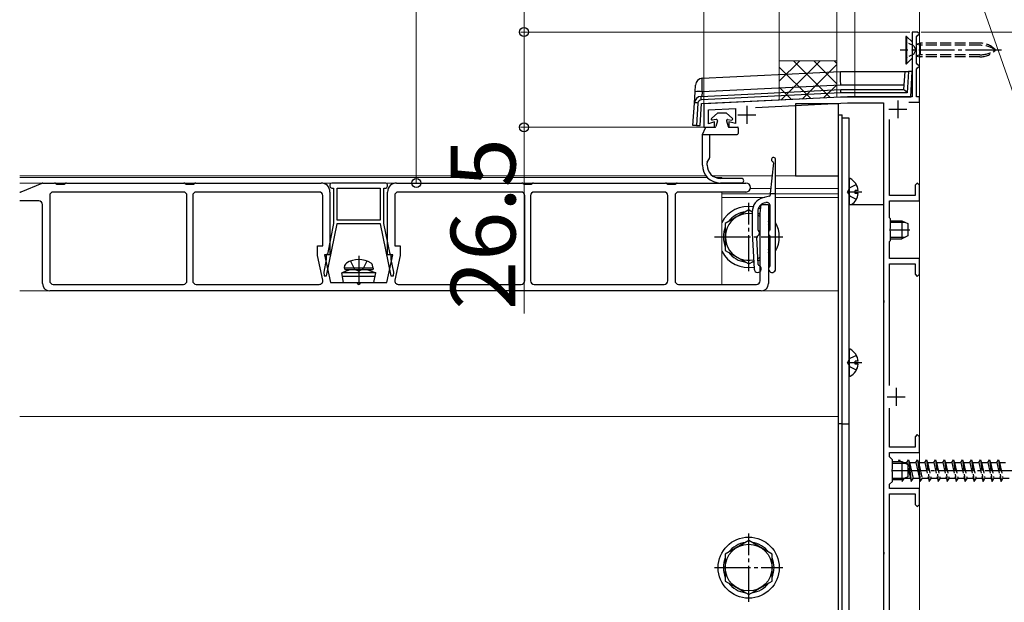
# Model space of a CAD drawing. Extents: x 0 to 2100, y 0 to 3140.
# Drawn here: x 1575 to 1849, y 2048 to 2210 of the extents above; entities that cross this region are included whole.
import ezdxf

# ---------------------------------------------------------------- set-up
doc = ezdxf.new("R2010")
doc.units = 0
doc.linetypes.add('YCENTER_1', pattern=[13, 10, -1, 1, -1])
doc.linetypes.add('YHIDDEN_1', pattern=[4, 3, -1])
for name, color, linetype, lineweight in [('YKK_11', 7, 'CONTINUOUS', 30), ('YKK_12', 2, 'CONTINUOUS', 13), ('YKK_13', 4, 'CONTINUOUS', 30), ('YKK_D', 6, 'CONTINUOUS', 13), ('YSS_K', 3, 'CONTINUOUS', 13)]:
    doc.layers.add(name, color=color, linetype=linetype, lineweight=lineweight)
doc.styles.add('text-b', font='txt')

msp = doc.modelspace()

# ---------------------------------------------------------------- linework, layer by layer
at = {"layer": 'YKK_11', "linetype": 'ByBlock', "lineweight": -2, "ltscale": 0.5}
for p, q in [((1824.5, 2207), (1823, 2207)), ((1823, 2207), (1823, 2202.46)), ((1824.2, 2205.7), (1824.5, 2206)), ((1824.2, 2198.3), (1824.2, 2205.7)), ((1825, 2206.5), (1824.5, 2207)), ((1824.5, 2206), (1825, 2206.5)), ((1823, 2202.46), (1823.12, 2202.28)), ((1823.12, 2201.73), (1823, 2201.54)), ((1823, 2201.54), (1823, 2189)), ((1823.12, 2202.28), (1823.12, 2201.73)), ((1824.5, 2198), (1824.2, 2198.3)), ((1825, 2197.5), (1824.5, 2198)), ((1824.5, 2197), (1825, 2197.5)), ((1824.2, 2196.7), (1824.5, 2197)), ((1824.2, 2189), (1824.2, 2196.7)), ((1805, 2189), (1765, 2187)), ((1823, 2189), (1805, 2189)), ((1825, 2189), (1824.2, 2189)), ((1825, 2187.5), (1825, 2189)), ((1765, 2187), (1765, 2180.5)), ((1779.39, 2186.02), (1805.04, 2187.3)), ((1805.04, 2187.3), (1815, 2187.3)), ((1815, 2187.3), (1815, 2132.46)), ((1822.06, 2187.5), (1825, 2187.5)), ((1766.3, 2185.36), (1773.8, 2185.74)), ((1766.3, 2181.5), (1766.3, 2185.36)), ((1773.8, 2185.74), (1773.8, 2181.53)), ((1768, 2182), (1766.3, 2181.5)), ((1768, 2180.5), (1768, 2182)), ((1773.8, 2181.53), (1772, 2181.99)), ((1772, 2181.99), (1772, 2180.5)), ((1816.7, 2161.5), (1816.7, 2182.63)), ((1765, 2180.5), (1768, 2180.5)), ((1772, 2180.5), (1774.7, 2180.5)), ((1824.4, 2165), (1823.8, 2164.4)), ((1823.8, 2164.4), (1823.8, 2161.5)), ((1825, 2164.4), (1824.4, 2165)), ((1825, 2160), (1825, 2164.4)), ((1823.8, 2161.5), (1816.7, 2161.5)), ((1816.7, 2155.3), (1816.7, 2160)), ((1816.7, 2160), (1825, 2160)), ((1817, 2155), (1816.7, 2155.3)), ((1817, 2152.46), (1817, 2155)), ((1816.88, 2152.28), (1817, 2152.46)), ((1816.88, 2151.73), (1816.88, 2152.28)), ((1817, 2151.54), (1816.88, 2151.73)), ((1817, 2149), (1817, 2151.54)), ((1816.7, 2148.7), (1817, 2149)), ((1816.7, 2144), (1816.7, 2148.7)), ((1825, 2144), (1816.7, 2144)), ((1816.7, 2108.66), (1816.7, 2142.5)), ((1816.7, 2142.5), (1823.8, 2142.5)), ((1823.8, 2142.5), (1823.8, 2139.6)), ((1825, 2139.6), (1825, 2144)), ((1823.8, 2139.6), (1824.4, 2139)), ((1824.4, 2139), (1825, 2139.6)), ((1815, 2132.46), (1815.12, 2132.28)), ((1815.12, 2131.73), (1815, 2131.54)), ((1815, 2131.54), (1815, 2062.46)), ((1815.12, 2132.28), (1815.12, 2131.73)), ((1816.7, 2091.5), (1816.7, 2102.34)), ((1824.4, 2095), (1823.8, 2094.4)), ((1823.8, 2094.4), (1823.8, 2091.5)), ((1825, 2094.4), (1824.4, 2095)), ((1825, 2090), (1825, 2094.4)), ((1823.8, 2091.5), (1816.7, 2091.5)), ((1816.7, 2088.8), (1816.7, 2090)), ((1816.7, 2090), (1825, 2090)), ((1817.5, 2088), (1816.7, 2088.8)), ((1817.5, 2085.46), (1817.5, 2088)), ((1817.38, 2085.28), (1817.5, 2085.46)), ((1817.38, 2084.73), (1817.38, 2085.28)), ((1817.5, 2084.54), (1817.38, 2084.73)), ((1817.5, 2082), (1817.5, 2084.54)), ((1816.7, 2081.2), (1817.5, 2082)), ((1816.7, 2080), (1816.7, 2081.2)), ((1825, 2080), (1816.7, 2080)), ((1825, 2075.6), (1825, 2080)), ((1816.7, 2041.5), (1816.7, 2078.5)), ((1816.7, 2078.5), (1823.8, 2078.5)), ((1823.8, 2078.5), (1823.8, 2075.6)), ((1823.8, 2075.6), (1824.4, 2075)), ((1824.4, 2075), (1825, 2075.6)), ((1815, 2062.46), (1815.12, 2062.28)), ((1815.12, 2061.73), (1815, 2061.54)), ((1815, 2061.54), (1815, 2044.46)), ((1815.12, 2062.28), (1815.12, 2061.73))]:
    msp.add_line(p, q, dxfattribs=at)
at = {"layer": 'YKK_11', "ltscale": 0.5}
for p, q in [((1777, 2186.5), (1777, 2181.5)), ((1819, 2188), (1819, 2183)), ((1774.5, 2184), (1779.5, 2184)), ((1816.5, 2185.5), (1821.5, 2185.5)), ((1818.5, 2108), (1818.5, 2103)), ((1816, 2105.5), (1821, 2105.5))]:
    msp.add_line(p, q, dxfattribs=at)
at = {"layer": 'YKK_12'}
for p, q in [((1574.66, 2167), (1765.62, 2167)), ((1766.05, 2166.5), (1574.66, 2166.5)), ((1770, 2165), (1574.66, 2165)), ((1767.45, 2167), (1784, 2167)), ((1770, 2166.5), (1768.42, 2166.5)), ((1770, 2166.3), (1770, 2166.5)), ((1785, 2167), (1802.5, 2167)), ((1802.5, 2167), (1802.5, 2015)), ((1770, 2136.8), (1770, 2162.5)), ((1770, 2162), (1783.5, 2162)), ((1777.97, 2163.5), (1783.64, 2163.5)), ((1785, 2163.5), (1802.5, 2163.5)), ((1785, 2162), (1802.5, 2162)), ((1770, 2161), (1781.95, 2161)), ((1785, 2161), (1802.5, 2161)), ((1802.5, 2100), (1802.5, 2161)), ((1802.5, 2135), (1574.66, 2135)), ((1802.5, 2100), (1574.66, 2100))]:
    msp.add_line(p, q, dxfattribs=at)
at = {"layer": 'YKK_13'}
for p, q in [((1821.45, 2205.8), (1821.2, 2205.8)), ((1821.2, 2205.8), (1821.2, 2198.2)), ((1823, 2204.25), (1821.45, 2205.8)), ((1821.45, 2205.8), (1821.45, 2198.2)), ((1824.2, 2203.72), (1825.24, 2203.9)), ((1825.24, 2203.33), (1824.2, 2203.58)), ((1825.24, 2200.68), (1824.2, 2200.42)), ((1824.2, 2200.29), (1825.24, 2200.1)), ((1821.2, 2198.2), (1821.45, 2198.2)), ((1823, 2199.75), (1821.45, 2198.2)), ((1764.59, 2194.13), (1803, 2196)), ((1803, 2196), (1821, 2196)), ((1820.69, 2191), (1821, 2196)), ((1821, 2196), (1822, 2196)), ((1822, 2196), (1821.63, 2190.06)), ((1823, 2196), (1822, 2196)), ((1822.57, 2189), (1823, 2196)), ((1762.57, 2190.37), (1762.69, 2192.25)), ((1803.1, 2192.25), (1764.57, 2190.37)), ((1820.77, 2192.25), (1803.1, 2192.25)), ((1762.38, 2187.23), (1762.57, 2190.37)), ((1764.28, 2189.11), (1803.12, 2191)), ((1803.15, 2190.06), (1764.33, 2188.17)), ((1764.37, 2187.11), (1803.17, 2189)), ((1764.57, 2190.37), (1764.49, 2189.12)), ((1803.12, 2191), (1820.7, 2191)), ((1821.63, 2190.06), (1803.15, 2190.06)), ((1803.17, 2189), (1822.57, 2189)), ((1762, 2181), (1762.38, 2187.23)), ((1763.38, 2187.23), (1763, 2181)), ((1764, 2181), (1764.37, 2187.11)), ((1790.5, 2187), (1790.5, 2167)), ((1802.5, 2187), (1790.5, 2187)), ((1802.5, 2167), (1802.5, 2187)), ((1768.9, 2184.5), (1767.13, 2182.94)), ((1768.9, 2184.5), (1767.13, 2182.94)), ((1768.9, 2184.5), (1771.2, 2184.5)), ((1771.2, 2184.5), (1772.97, 2182.94)), ((1802.5, 2013), (1802.5, 2184)), ((1802.5, 2184), (1803.5, 2184)), ((1803.5, 2013), (1803.5, 2184)), ((1763, 2181), (1762, 2181)), ((1763, 2181), (1764, 2181)), ((1768.45, 2182.65), (1767.33, 2182.5)), ((1768.78, 2182.27), (1768.35, 2180.69)), ((1771.32, 2182.27), (1771.75, 2180.69)), ((1771.65, 2182.65), (1772.77, 2182.5)), ((1805.5, 2183), (1803.5, 2183)), ((1803.5, 2013), (1803.5, 2183)), ((1805.5, 2013), (1805.5, 2183)), ((1764.62, 2178.5), (1765.48, 2180.36)), ((1764.62, 2178.5), (1766.82, 2178.5)), ((1764.62, 2170), (1764.62, 2178.5)), ((1765.71, 2180.5), (1768.11, 2180.5)), ((1766.62, 2178.5), (1766.62, 2171.99)), ((1766.82, 2178.5), (1771.79, 2178.5)), ((1771.79, 2178.5), (1774.3, 2178.5)), ((1771.99, 2180.5), (1774.3, 2180.5)), ((1774.55, 2180.25), (1774.55, 2178.75)), ((1765.92, 2170), (1765.92, 2170.62)), ((1765.96, 2170.77), (1766.58, 2171.84)), ((1784.37, 2170.65), (1783.5, 2162.12)), ((1785, 2141.12), (1785, 2171.52)), ((1575.09, 2162.54), (1580.91, 2164.96)), ((1581.1, 2165), (1584.36, 2165)), ((1584.62, 2164.93), (1585, 2164.7)), ((1585, 2164.7), (1587, 2164.7)), ((1587, 2164.7), (1587.38, 2164.93)), ((1587.64, 2165), (1620.36, 2165)), ((1620.62, 2164.93), (1621, 2164.7)), ((1621, 2164.7), (1622, 2164.7)), ((1622, 2164.7), (1623, 2164.7)), ((1623, 2164.7), (1623.38, 2164.93)), ((1623.64, 2165), (1658.5, 2165)), ((1661, 2164.5), (1661, 2164.1)), ((1676.5, 2165), (1661.5, 2165)), ((1677, 2164.1), (1677, 2164.5)), ((1679.5, 2165), (1714.36, 2165)), ((1714.62, 2164.93), (1715, 2164.7)), ((1715, 2164.7), (1716, 2164.7)), ((1716, 2164.7), (1717, 2164.7)), ((1717, 2164.7), (1717.38, 2164.93)), ((1717.64, 2165), (1754.36, 2165)), ((1754.62, 2164.93), (1755, 2164.7)), ((1755, 2164.7), (1757, 2164.7)), ((1757, 2164.7), (1757.38, 2164.93)), ((1757.64, 2165), (1776.75, 2165)), ((1775.46, 2166.3), (1769.62, 2166.3)), ((1775.46, 2165), (1769.62, 2165)), ((1790.5, 2167), (1802.5, 2167)), ((1805.5, 2166.1), (1805.5, 2159)), ((1574.66, 2162.5), (1574.9, 2162.5)), ((1620.2, 2162.5), (1584, 2162.5)), ((1658, 2162.5), (1623.8, 2162.5)), ((1661, 2162.5), (1661, 2145)), ((1661.5, 2163.6), (1662, 2163.6)), ((1662, 2163.6), (1662, 2153.7)), ((1663, 2154.7), (1663, 2163.6)), ((1663, 2163.6), (1675, 2163.6)), ((1675, 2163.6), (1675, 2154.7)), ((1676, 2153.7), (1676, 2163.6)), ((1676, 2163.6), (1676.5, 2163.6)), ((1677, 2145), (1677, 2162.5)), ((1714.2, 2162.5), (1680, 2162.5)), ((1754, 2162.5), (1717.8, 2162.5)), ((1776.75, 2162.5), (1758, 2162.5)), ((1783.5, 2162.12), (1785, 2162.12)), ((1783.5, 2162.12), (1783.5, 2161.65)), ((1809, 2162.5), (1805.5, 2162.5)), ((1807.1, 2162.08), (1807.1, 2162.93)), ((1807.98, 2162.93), (1807.1, 2162.93)), ((1807.98, 2162.08), (1807.1, 2162.08)), ((1580, 2160), (1574.66, 2160)), ((1581, 2137), (1581, 2159)), ((1583, 2161.5), (1583, 2137.8)), ((1621.2, 2137.8), (1621.2, 2161.5)), ((1622.8, 2161.5), (1622.8, 2137.8)), ((1659, 2147.5), (1659, 2161.5)), ((1679, 2161.5), (1679, 2147.5)), ((1715.2, 2137.8), (1715.2, 2161.5)), ((1716.8, 2161.5), (1716.8, 2137.8)), ((1755, 2137.8), (1755, 2161.5)), ((1757, 2161.5), (1757, 2137.8)), ((1780.7, 2156.6), (1781, 2159)), ((1781, 2159), (1783, 2159)), ((1783.28, 2161.36), (1781.46, 2160.87)), ((1781.85, 2159.46), (1782.24, 2159.57)), ((1783, 2159), (1783, 2137)), ((1805.5, 2159), (1815, 2159)), ((1815, 2159), (1815, 2024)), ((1777.5, 2157.51), (1771, 2153.75)), ((1778.5, 2156.93), (1777.5, 2157.51)), ((1778.5, 2157.01), (1778.5, 2151.12)), ((1780, 2157.05), (1780, 2152.09)), ((1780.7, 2137.8), (1780.7, 2156.6)), ((1783.5, 2152.09), (1783.5, 2158.6)), ((1660.07, 2139.2), (1663, 2153.6)), ((1662, 2153.7), (1660.27, 2145.2)), ((1675, 2154.7), (1663, 2154.7)), ((1663, 2153.6), (1663, 2153.7)), ((1663, 2153.7), (1675, 2153.7)), ((1675, 2153.7), (1675, 2153.6)), ((1675, 2153.6), (1677.93, 2139.2)), ((1677.73, 2145.2), (1676, 2153.7)), ((1771, 2153.75), (1771, 2146.25)), ((1780.7, 2155.66), (1780, 2156.06)), ((1783.5, 2154.04), (1783, 2154.33)), ((1817, 2154.5), (1820.1, 2154.5)), ((1817, 2154.07), (1821.02, 2154.07)), ((1820.1, 2154.5), (1821.8, 2153.7)), ((1820.1, 2154.5), (1820.1, 2149.5)), ((1821.8, 2153.7), (1821.8, 2150.3)), ((1778.5, 2151.12), (1779, 2141.07)), ((1780.14, 2142.32), (1779.76, 2149.93)), ((1783.5, 2142.09), (1783.5, 2150.14)), ((1817, 2149.93), (1821.02, 2149.93)), ((1817, 2149.5), (1820.1, 2149.5)), ((1821.8, 2150.3), (1820.1, 2149.5)), ((1657.5, 2144.79), (1657.5, 2147.5)), ((1657.5, 2147.5), (1659, 2147.5)), ((1679, 2147.5), (1680.5, 2147.5)), ((1680.5, 2147.5), (1680.5, 2144.79)), ((1771, 2146.25), (1777.5, 2142.5)), ((1783, 2145.67), (1783.5, 2145.96)), ((1658.97, 2138.01), (1657.5, 2144.79)), ((1659.97, 2143.73), (1659.25, 2140.2)), ((1661, 2145), (1659.5, 2145)), ((1659.5, 2145), (1661.18, 2137.3)), ((1659.97, 2144.9), (1659.97, 2143.73)), ((1676.83, 2137.3), (1678.5, 2145)), ((1678.5, 2145), (1677, 2145)), ((1678.03, 2143.73), (1678.03, 2144.9)), ((1678.75, 2140.2), (1678.03, 2143.73)), ((1680.5, 2144.79), (1679.03, 2138.01)), ((1777.5, 2142.5), (1778.89, 2143.3)), ((1780.06, 2143.97), (1780.7, 2144.34)), ((1659.25, 2140.2), (1659.34, 2139.2)), ((1666.5, 2140.8), (1664.25, 2139.98)), ((1673.75, 2139.98), (1664.25, 2139.98)), ((1664.78, 2137.3), (1664.25, 2139.98)), ((1665, 2141.3), (1665.14, 2142.1)), ((1673, 2141.3), (1665, 2141.3)), ((1665, 2141.3), (1665.09, 2140.8)), ((1672.91, 2140.8), (1665.09, 2140.8)), ((1671.5, 2140.8), (1666.5, 2140.8)), ((1671.5, 2140.8), (1673.75, 2139.98)), ((1673, 2141.3), (1672.86, 2142.1)), ((1673, 2141.3), (1672.91, 2140.8)), ((1673.22, 2137.3), (1673.75, 2139.98)), ((1678.66, 2139.2), (1678.75, 2140.2)), ((1659.34, 2139.2), (1660.07, 2139.2)), ((1661.18, 2137.3), (1668.5, 2137.3)), ((1673.55, 2138.99), (1664.45, 2138.99)), ((1664.78, 2137.3), (1673.22, 2137.3)), ((1669.5, 2137.3), (1676.83, 2137.3)), ((1677.93, 2139.2), (1678.66, 2139.2)), ((1781, 2135), (1583, 2135)), ((1584, 2136.8), (1620.2, 2136.8)), ((1623.8, 2136.8), (1658, 2136.8)), ((1680, 2136.8), (1714.2, 2136.8)), ((1717.8, 2136.8), (1754, 2136.8)), ((1758, 2136.8), (1779.7, 2136.8)), ((1805.5, 2118.6), (1805.5, 2111.41)), ((1807.1, 2114.58), (1807.1, 2115.43)), ((1807.98, 2115.43), (1807.1, 2115.43)), ((1809, 2115), (1805.5, 2115)), ((1807.98, 2114.58), (1807.1, 2114.58)), ((1803.5, 2098), (1802.5, 2098)), ((1803.5, 2098), (1805.5, 2098)), ((1819.17, 2087.5), (1819.5, 2088)), ((1819.5, 2088), (1819.67, 2087.5)), ((1819.5, 2088), (1819.56, 2087.5)), ((1821.5, 2087.25), (1822, 2088)), ((1822, 2088), (1822.75, 2082)), ((1822, 2088), (1822.25, 2087.25)), ((1824, 2087.25), (1824.5, 2088)), ((1824.5, 2088), (1824.75, 2087.25)), ((1824.5, 2088), (1825, 2084)), ((1817.5, 2087.5), (1820.1, 2087.5)), ((1817.5, 2087.07), (1821.02, 2087.07)), ((1820.1, 2087.5), (1821.8, 2086.7)), ((1820.1, 2087.5), (1820.1, 2082.5)), ((1820.63, 2087.25), (1821.5, 2087.25)), ((1821.5, 2087.25), (1821.6, 2086.79)), ((1821.8, 2086.7), (1821.8, 2083.3)), ((1821.8, 2085.9), (1822.5, 2082.75)), ((1822.25, 2087.25), (1823.25, 2082.75)), ((1822.25, 2087.25), (1824, 2087.25)), ((1824, 2087.25), (1825, 2082.75)), ((1824.75, 2087.25), (1825, 2087.25)), ((1824.75, 2087.25), (1825, 2086.13)), ((1817.5, 2082.93), (1821.02, 2082.93)), ((1817.5, 2082.5), (1820.1, 2082.5)), ((1820.08, 2082.5), (1820.25, 2082)), ((1821.8, 2083.3), (1820.1, 2082.5)), ((1820.18, 2082.54), (1820.25, 2082)), ((1820.25, 2082), (1820.75, 2082.75)), ((1820.74, 2082.8), (1820.75, 2082.75)), ((1822.5, 2082.75), (1820.75, 2082.75)), ((1822.5, 2082.75), (1822.75, 2082)), ((1822.75, 2082), (1823.25, 2082.75)), ((1825, 2082.75), (1823.25, 2082.75)), ((1777.5, 2065.51), (1771, 2061.75)), ((1784, 2061.75), (1777.5, 2065.51)), ((1771, 2061.75), (1771, 2054.25)), ((1784, 2054.25), (1784, 2061.75)), ((1771, 2054.25), (1777.5, 2050.5)), ((1777.5, 2050.5), (1784, 2054.25))]:
    msp.add_line(p, q, dxfattribs=at)
at = {"layer": 'YKK_13', "linetype": 'YHIDDEN_1', "ltscale": 0.5}
for p, q in [((1823.42, 2203.15), (1821.2, 2204.25)), ((1823.42, 2203.15), (1824.03, 2202)), ((1823.42, 2200.86), (1821.2, 2199.75)), ((1823.42, 2200.86), (1824.03, 2202))]:
    msp.add_line(p, q, dxfattribs=at)
at = {"layer": 'YKK_13', "linetype": 'YHIDDEN_1'}
for p, q in [((1841.82, 2203.9), (1825.24, 2203.9)), ((1825.24, 2203.9), (1825.24, 2200.1)), ((1841.82, 2203.33), (1825.24, 2203.33)), ((1841.82, 2200.68), (1825.24, 2200.68)), ((1841.82, 2200.1), (1825.24, 2200.1)), ((1807.47, 2164.55), (1805.65, 2163.65)), ((1805.04, 2162.5), (1805.65, 2163.65)), ((1805.04, 2162.5), (1805.65, 2161.36)), ((1807.47, 2160.45), (1805.65, 2161.36)), ((1666.74, 2143.3), (1667.85, 2141.06)), ((1671.26, 2143.3), (1670.14, 2141.06)), ((1667.85, 2141.06), (1669, 2140.46)), ((1670.14, 2141.06), (1669, 2140.46)), ((1805.04, 2115), (1805.65, 2116.15)), ((1807.47, 2117.05), (1805.65, 2116.15)), ((1805.04, 2115), (1805.65, 2113.86)), ((1807.47, 2112.95), (1805.65, 2113.86)), ((1826.5, 2087.25), (1827, 2088)), ((1827, 2088), (1827.25, 2087.25)), ((1827, 2088), (1827.75, 2082)), ((1829, 2087.25), (1829.5, 2088)), ((1829.5, 2088), (1829.75, 2087.25)), ((1829.5, 2088), (1830.25, 2082)), ((1831.5, 2087.25), (1832, 2088)), ((1832, 2088), (1832.25, 2087.25)), ((1832, 2088), (1832.75, 2082)), ((1834, 2087.25), (1834.5, 2088)), ((1834.5, 2088), (1834.75, 2087.25)), ((1834.5, 2088), (1835.25, 2082)), ((1836.5, 2087.25), (1837, 2088)), ((1837, 2088), (1837.25, 2087.25)), ((1837, 2088), (1837.75, 2082)), ((1839, 2087.25), (1839.5, 2088)), ((1839.5, 2088), (1839.75, 2087.25)), ((1839.5, 2088), (1840.25, 2082)), ((1841.5, 2087.25), (1842, 2088)), ((1842, 2088), (1842.25, 2087.25)), ((1842, 2088), (1842.75, 2082)), ((1844, 2087.25), (1844.5, 2088)), ((1844.5, 2088), (1844.75, 2087.25)), ((1844.5, 2088), (1845.25, 2082)), ((1846.5, 2087.25), (1847, 2088)), ((1847, 2088), (1847.25, 2087.25)), ((1847, 2088), (1847.75, 2082)), ((1825, 2087.25), (1826.5, 2087.25)), ((1825, 2086.13), (1825.75, 2082.75)), ((1826.5, 2087.25), (1827.5, 2082.75)), ((1827.25, 2087.25), (1829, 2087.25)), ((1827.25, 2087.25), (1828.25, 2082.75)), ((1829, 2087.25), (1830, 2082.75)), ((1829.75, 2087.25), (1831.5, 2087.25)), ((1829.75, 2087.25), (1830.75, 2082.75)), ((1831.5, 2087.25), (1832.5, 2082.75)), ((1832.25, 2087.25), (1834, 2087.25)), ((1832.25, 2087.25), (1833.25, 2082.75)), ((1834, 2087.25), (1835, 2082.75)), ((1834.75, 2087.25), (1836.5, 2087.25)), ((1834.75, 2087.25), (1835.75, 2082.75)), ((1836.5, 2087.25), (1837.5, 2082.75)), ((1837.25, 2087.25), (1839, 2087.25)), ((1837.25, 2087.25), (1838.25, 2082.75)), ((1839, 2087.25), (1840, 2082.75)), ((1839.75, 2087.25), (1841.5, 2087.25)), ((1839.75, 2087.25), (1840.75, 2082.75)), ((1841.5, 2087.25), (1842.5, 2082.75)), ((1842.25, 2087.25), (1844, 2087.25)), ((1842.25, 2087.25), (1843.25, 2082.75)), ((1844, 2087.25), (1845, 2082.75)), ((1844.75, 2087.25), (1846.5, 2087.25)), ((1844.75, 2087.25), (1845.75, 2082.75)), ((1846.5, 2087.25), (1847.5, 2082.75)), ((1847.25, 2087.25), (1849, 2087.25)), ((1847.25, 2087.25), (1848.25, 2082.75)), ((1825, 2084), (1825.25, 2082)), ((1825, 2082.75), (1825.25, 2082)), ((1825.25, 2082), (1825.75, 2082.75)), ((1827.5, 2082.75), (1825.75, 2082.75)), ((1827.5, 2082.75), (1827.75, 2082)), ((1827.75, 2082), (1828.25, 2082.75)), ((1830, 2082.75), (1828.25, 2082.75)), ((1830, 2082.75), (1830.25, 2082)), ((1830.25, 2082), (1830.75, 2082.75)), ((1832.5, 2082.75), (1830.75, 2082.75)), ((1832.5, 2082.75), (1832.75, 2082)), ((1832.75, 2082), (1833.25, 2082.75)), ((1835, 2082.75), (1833.25, 2082.75)), ((1835, 2082.75), (1835.25, 2082)), ((1835.25, 2082), (1835.75, 2082.75)), ((1837.5, 2082.75), (1835.75, 2082.75)), ((1837.5, 2082.75), (1837.75, 2082)), ((1837.75, 2082), (1838.25, 2082.75)), ((1840, 2082.75), (1838.25, 2082.75)), ((1840, 2082.75), (1840.25, 2082)), ((1840.25, 2082), (1840.75, 2082.75)), ((1842.5, 2082.75), (1840.75, 2082.75)), ((1842.5, 2082.75), (1842.75, 2082)), ((1842.75, 2082), (1843.25, 2082.75)), ((1845, 2082.75), (1843.25, 2082.75)), ((1845, 2082.75), (1845.25, 2082)), ((1845.25, 2082), (1845.75, 2082.75)), ((1847.5, 2082.75), (1845.75, 2082.75)), ((1847.5, 2082.75), (1847.75, 2082)), ((1847.75, 2082), (1848.25, 2082.75)), ((1850, 2082.75), (1848.25, 2082.75))]:
    msp.add_line(p, q, dxfattribs=at)
at = {"layer": 'YKK_13', "linetype": 'YCENTER_1'}
for p, q in [((1847.8, 2202), (1819.69, 2202)), ((1777.5, 2140.5), (1777.5, 2159.5)), ((1816.7, 2152), (1822.3, 2152)), ((1768, 2150), (1787, 2150)), ((1669, 2144.7), (1669, 2136.8)), ((1817.2, 2085), (1884.04, 2085)), ((1817.5, 2085), (1822.3, 2085)), ((1777.5, 2048.5), (1777.5, 2067.5)), ((1768, 2058), (1787, 2058))]:
    msp.add_line(p, q, dxfattribs=at)
at = {"layer": 'YKK_13'}
for radius in [8.5, 6.5]:
    msp.add_circle((1777.5, 2058), radius, dxfattribs=at)
at = {"layer": 'YKK_13', "linetype": 'YHIDDEN_1'}
for centre, radius, start, end in [((1841.82, 2197.9), 6, 43.1047, 90), ((1841.82, 2195.42), 7.9, 56.3423, 90), ((1841.82, 2206.1), 6, 270, 316.8953), ((1841.82, 2208.58), 7.9, 270, 303.6577)]:
    msp.add_arc(centre, radius, start, end, dxfattribs=at)
at = {"layer": 'YKK_13'}
for centre, radius, start, end in [((1764.68, 2192.13), 2, 92.7927, 176.5), ((1764.38, 2187.11), 2, 92.7927, 176.5), ((1763.57, 2182.16), 8.27, 83.0685, 96.9315), ((1687.35, 2184.64), 77.06, 2.6251, 3.3233), ((1762.88, 2183.13), 4.14, 83.0685, 96.9315), ((1764.38, 2187.17), 1, 92.7927, 176.5), ((1767.3, 2182.75), 0.25, 131.5117, 277.195), ((1768.49, 2182.35), 0.3, 344.7476, 97.195), ((1771.61, 2182.35), 0.3, 82.805, 195.2524), ((1772.8, 2182.75), 0.25, 262.805, 48.4883), ((1765.71, 2180.25), 0.25, 90, 155), ((1768.11, 2180.75), 0.25, 270, 344.7476), ((1771.99, 2180.75), 0.25, 195.2524, 270), ((1774.3, 2180.25), 0.25, 0, 90), ((1774.3, 2178.75), 0.25, 270, 0), ((1769.62, 2170), 5, 180, 270), ((1766.22, 2170.62), 0.3, 150, 180), ((1769.62, 2170), 3.7, 180, 270), ((1766.32, 2171.99), 0.3, 330, 0), ((1784.4, 2171.52), 0.6, 0, 248.7635), ((1784.07, 2170.68), 0.3, 354.1606, 68.7635), ((1581.1, 2164.5), 0.5, 90, 112.6199), ((1584.36, 2164.5), 0.5, 59.0362, 90), ((1587.64, 2164.5), 0.5, 90, 120.9638), ((1620.36, 2164.5), 0.5, 59.0362, 90), ((1623.64, 2164.5), 0.5, 90, 120.9638), ((1658.5, 2162.5), 2.5, 0, 90), ((1661.5, 2164.5), 0.5, 90, 180), ((1676.5, 2164.5), 0.5, 0, 90), ((1679.5, 2162.5), 2.5, 90, 180), ((1714.36, 2164.5), 0.5, 59.0362, 90), ((1717.64, 2164.5), 0.5, 90, 120.9638), ((1754.36, 2164.5), 0.5, 59.0362, 90), ((1757.64, 2164.5), 0.5, 90, 120.9638), ((1775.46, 2165.65), 0.65, 270, 90), ((1776.75, 2163.75), 1.25, 270, 90), ((1805.65, 2166.1), 0.154, 62.719, 180), ((1803.8, 2162.5), 4.2, 5.8077, 62.719), ((1574.9, 2163), 0.5, 270, 292.6199), ((1584, 2161.5), 1, 90, 180), ((1620.2, 2161.5), 1, 0, 90), ((1623.8, 2161.5), 1, 90, 180), ((1658, 2161.5), 1, 0, 90), ((1661.5, 2164.1), 0.5, 180, 270), ((1676.5, 2164.1), 0.5, 270, 0), ((1680, 2161.5), 1, 90, 180), ((1714.2, 2161.5), 1, 0, 90), ((1717.8, 2161.5), 1, 90, 180), ((1754, 2161.5), 1, 0, 90), ((1758, 2161.5), 1, 90, 180), ((1783.2, 2161.65), 0.3, 285.0006, 0), ((1803.8, 2162.5), 4.2, 303.5573, 354.1923), ((1580, 2159), 1, 0, 90), ((1782.5, 2157.01), 4, 105.0006, 180), ((1782.5, 2157.05), 2.5, 104.9981, 180), ((1782.5, 2158.6), 1, 0, 105), ((1777.5, 2150), 8.5, 81.5181, 151.9275), ((1777.5, 2150), 6.5, 81.1503, 282.1895), ((1777.5, 2150), 7.05, 97.2181, 142.7819), ((1777.5, 2150), 7.05, 81.8456, 82.7819), ((1777.5, 2150), 7.05, 63.0058, 69.2307), ((1777.5, 2150), 8.5, 66.7786, 71.3847), ((1777.5, 2150), 8.5, 45.0991, 49.6798), ((1777.5, 2150), 6.5, 60.5076, 67.3804), ((1777.5, 2150), 7.05, 37.2181, 38.7264), ((1777.5, 2150), 6.5, 22.6199, 32.2042), ((1777.5, 2150), 8.5, 331.9272, 28.0728), ((1777.5, 2150), 7.05, 157.2181, 202.7819), ((1779.5, 2151.12), 1, 295.5334, 54.3147), ((1780.2, 2152.09), 0.2, 180, 234.3147), ((1784, 2151.12), 1, 125.6853, 234.3147), ((1783.3, 2152.09), 0.2, 305.6853, 0), ((1780.06, 2149.94), 0.3, 115.5334, 182.8554), ((1783.3, 2150.14), 0.2, 0, 54.3147), ((1660.27, 2144.9), 0.3, 90, 180), ((1677.73, 2144.9), 0.3, 360, 90), ((1777.5, 2150), 8.5, 208.0725, 279.9801), ((1777.5, 2150), 7.05, 217.2181, 262.7819), ((1777.5, 2150), 6.5, 327.7958, 337.3801), ((1777.5, 2150), 7.05, 321.2736, 322.7819), ((1666.03, 2141.95), 0.9, 122.0559, 170), ((1669, 2137.2), 6.5, 57.9441, 122.0559), ((1671.97, 2141.95), 0.9, 10, 57.9441), ((1777.5, 2150), 7.05, 277.2181, 281.4556), ((1777.5, 2150), 6.5, 293.1475, 299.4924), ((1777.5, 2150), 7.05, 291.5032, 296.9942), ((1777.5, 2150), 8.5, 310.3202, 314.9009), ((1780, 2141.12), 1, 182.8554, 70.2356), ((1780.44, 2142.34), 0.3, 182.8554, 250.2356), ((1777.5, 2150), 8.5, 290.13, 292.1152), ((1784, 2141.12), 1, 125.6853, 0), ((1783.3, 2142.09), 0.2, 305.6853, 0), ((1583, 2137), 2, 180, 270), ((1584, 2137.8), 1, 180, 270), ((1620.2, 2137.8), 1, 270, 0), ((1623.8, 2137.8), 1, 180, 270), ((1658, 2137.8), 1, 270, 12.2725), ((1669, 2137.3), 0.5, 180, 0), ((1680, 2137.8), 1, 167.7275, 270), ((1714.2, 2137.8), 1, 270, 0), ((1717.8, 2137.8), 1, 180, 270), ((1754, 2137.8), 1, 270, 0), ((1758, 2137.8), 1, 180, 270), ((1779.7, 2137.8), 1, 270, 0), ((1781, 2137), 2, 270, 0), ((1805.65, 2118.6), 0.154, 62.719, 180), ((1803.8, 2115), 4.2, 5.8077, 62.719), ((1803.8, 2115), 4.2, 297.281, 354.1923), ((1805.65, 2111.41), 0.154, 180, 297.281), ((1777.5, 2058), 7.05, 97.2181, 142.7819), ((1777.5, 2058), 7.05, 37.2181, 82.7819), ((1777.5, 2058), 7.05, 157.2181, 202.7819), ((1777.5, 2058), 7.05, 337.2181, 22.7819), ((1777.5, 2058), 7.05, 217.2181, 262.7819), ((1777.5, 2058), 7.05, 277.2181, 322.7819)]:
    msp.add_arc(centre, radius, start, end, dxfattribs=at)
for centre, major_axis, ratio, start_param, end_param in [((1803.1, 2192), (-0.1, 4), 0.00149, 4.773439, 6.283185), ((1764.56, 2190.12), (0.03, 4.01), 0.001485, 4.773485, 6.283267), ((1803.15, 2190), (-0.024, 1), 0.00149, 4.773439, 6.283185), ((1821.63, 2190), (-0.94, 1), 0.030496, 4.744796, 6.254506)]:
    msp.add_ellipse(centre, major_axis=major_axis, ratio=ratio, start_param=start_param, end_param=end_param, dxfattribs=at)
at = {"layer": 'YKK_D'}
for p, q in [((1685, 2165), (1685, 2300.5)), ((1765, 2187.05), (1765, 2228)), ((1715, 2207), (1715, 2222)), ((1822.3, 2207), (1714, 2207)), ((1822.3, 2207), (1714, 2207)), ((1715, 2207), (1715, 2180.5)), ((1825.5, 2207), (1961, 2207)), ((1765, 2180.5), (1714, 2180.5)), ((1715, 2180.5), (1715, 2128.67)), ((1671.5, 2165), (1686, 2165))]:
    msp.add_line(p, q, dxfattribs=at)
at = {"layer": 'YKK_D', "linetype": 'ByBlock', "lineweight": -2}
for centre in [(1715, 2207), (1715, 2207), (1715, 2180.5), (1685, 2165)]:
    msp.add_circle(centre, 1.27, dxfattribs=at)
at = {"layer": 'YSS_K'}
for p, q in [((1825, 1934.5), (1825, 2264.5)), ((1825, 1964.5), (1825, 2264.5)), ((1825, 2264.5), (1930, 1964.5)), ((1807, 2189), (1807, 2250.7)), ((1786, 2199), (1786, 2240.7)), ((1802, 2199), (1802, 2240.7)), ((1786, 2199), (1802, 2199)), ((1786, 2199), (1786, 2188.05)), ((1802, 2199), (1802, 2188.85))]:
    msp.add_line(p, q, dxfattribs=at)
at = {"layer": 'YSS_K', "linetype": 'Continuous'}
for p, q in [((1786, 2198.94), (1786.06, 2199)), ((1786, 2193.29), (1791.72, 2199)), ((1794.78, 2188.49), (1786, 2197.27)), ((1786.44, 2188.07), (1797.37, 2199)), ((1800.17, 2188.76), (1789.93, 2199)), ((1792.4, 2188.37), (1802, 2197.97)), ((1802, 2192.59), (1795.59, 2199)), ((1802, 2198.24), (1801.24, 2199)), ((1798.35, 2188.67), (1802, 2192.32)), ((1789.4, 2188.22), (1786, 2191.62))]:
    msp.add_line(p, q, dxfattribs=at)

# ---------------------------------------------------------------- texts
at = {"layer": 'YKK_D', "style": 'text-b'}
msp.add_text('26.5', height=18, rotation=90, dxfattribs=at).set_placement((1712.6, 2129.74))

doc.saveas('drawing.dxf')
